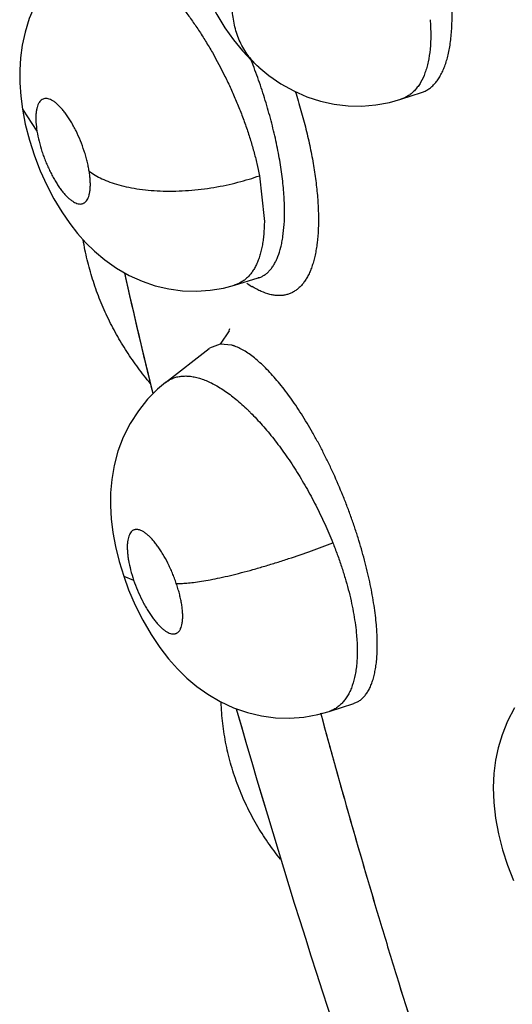
# Model space of a CAD drawing. Units: inches. Extents: x 0.4 to 16.6, y 0.6 to 10.4.
# Drawn here: x 12.3 to 12.4, y 8.4 to 8.4 of the extents above; entities that cross this region are included whole.
import ezdxf

# ---------------------------------------------------------------- set-up
doc = ezdxf.new("R2010")
doc.units = ezdxf.units.IN
doc.header["$LTSCALE"] = 0.935
doc.header["$MEASUREMENT"] = 0
doc.layers.get('0').update_dxf_attribs({"linetype": 'CONTINUOUS'})
doc.layers.add('AXIS', color=7, linetype='CONTINUOUS')

msp = doc.modelspace()

# ---------------------------------------------------------------- linework, layer by layer
at = {"color": 7, "linetype": 'CONTINUOUS'}
for p, q in [((12.3493443797, 8.4149061748), (12.349343009, 8.4149073895)), ((12.3575224755, 8.4130624375), (12.3587157452, 8.4134505794)), ((12.3357489556, 8.4124934278), (12.336589676, 8.4112253371)), ((12.3493907351, 8.4086694977), (12.3496679518, 8.4062176074)), ((12.347949308, 8.4023751212), (12.3493236196, 8.4027954945)), ((12.3493289916, 8.402796337), (12.3493204941, 8.4027945384)), ((12.3493236196, 8.4027954945), (12.3493293591, 8.4027972615)), ((12.3465502623, 8.402082146), (12.3473279772, 8.4022128973)), ((12.3473279772, 8.4022128973), (12.3479499854, 8.4023760863)), ((12.3479490387, 8.4023750402), (12.3479319174, 8.4023698721)), ((12.3476520188, 8.3997549165), (12.3471291925, 8.3989923577)), ((12.3439806931, 8.3967770956), (12.3465020284, 8.3987445621)), ((12.3464977703, 8.3987412394), (12.3465014138, 8.3987452837)), ((12.3465014138, 8.3987452837), (12.3465028233, 8.3987464842)), ((12.3465111894, 8.3987516749), (12.3465079953, 8.3987492087)), ((12.3471291928, 8.3989923577), (12.3465111894, 8.3987516749)), ((12.3477925685, 8.3989255315), (12.3471291925, 8.3989923577)), ((12.3415768937, 8.3856473704), (12.3421513123, 8.3854227985)), ((12.3533998337, 8.3778752832), (12.3548220831, 8.3783379098)), ((12.3548220831, 8.3783379098), (12.3548299219, 8.3783404694)), ((12.3548299219, 8.3783404694), (12.3548362454, 8.3783425134)), ((12.3527523829, 8.377695185), (12.3534038197, 8.3778771196)), ((12.3534008209, 8.3778756119), (12.353393744, 8.377873304))]:
    msp.add_line(p, q, dxfattribs=at)
for points in [[(12.3482104503, 8.4321095469), (12.3476967789, 8.4316729322), (12.3471286062, 8.43109189), (12.3466162663, 8.4304500382), (12.3461640171, 8.4297499073), (12.345777091, 8.428994955), (12.3454641946, 8.4281998306), (12.3452317414, 8.4273908579), (12.3450773402, 8.4265930285), (12.3449912084, 8.4258104337), (12.3449634817, 8.4250265263), (12.3449924038, 8.4242131108), (12.345084821, 8.4233352236), (12.3452459565, 8.4224083203), (12.3454746254, 8.4214677006), (12.3457655946, 8.4205324941), (12.3461089905, 8.419628806), (12.3465016217, 8.4187591112), (12.3469332333, 8.4179416922), (12.3474026071, 8.4171753729), (12.3478972302, 8.4164760713), (12.3484101469, 8.415847862), (12.3489350043, 8.4152898445), (12.349343009, 8.4149073895)], [(12.3388957674, 8.4214541666), (12.3384531435, 8.4210952427), (12.337896125, 8.4205601975), (12.3373654529, 8.4199383526), (12.3368855908, 8.4192425926), (12.3364751718, 8.4184919339), (12.3361459245, 8.4177124012), (12.3359007174, 8.4169302324), (12.3357349159, 8.4161700199), (12.3356373088, 8.4154460742), (12.3355932478, 8.4147363056), (12.3355968383, 8.414010586), (12.3356507559, 8.4132404154), (12.3357489329, 8.4124935696)], [(12.3493443797, 8.4149061748), (12.3499209605, 8.4144335751), (12.3506242001, 8.4139501951), (12.3513566304, 8.4135419478), (12.3521152405, 8.413209972), (12.3528936251, 8.4129565849), (12.3536851852, 8.4127825624), (12.3544851762, 8.4126876431), (12.3552877617, 8.4126723759), (12.3560857473, 8.412736789), (12.3568717711, 8.4128803611), (12.3575173365, 8.4130607752)], [(12.3357489569, 8.41249342), (12.3359137694, 8.411636411), (12.336152252, 8.4107089361), (12.3364397824, 8.4098159702), (12.3367713094, 8.408958035), (12.3371478524, 8.4081257286), (12.3375623493, 8.4073343378), (12.3380093358, 8.406592651), (12.3384693816, 8.4059261921), (12.3389282617, 8.4053431345), (12.3393961042, 8.4048203446), (12.3399014006, 8.4043262456), (12.3404854203, 8.4038344522), (12.3411717843, 8.4033507817), (12.3418967841, 8.4029355131), (12.3426382136, 8.4026001632), (12.3433974079, 8.4023416692), (12.3441753706, 8.4021592303), (12.344965775, 8.4020545539), (12.3457601946, 8.4020290021), (12.3465502623, 8.402082146)], [(12.3439797635, 8.3967762445), (12.3435211765, 8.3963896365), (12.3429560343, 8.3958208432), (12.3424248993, 8.3951627776), (12.3419524125, 8.3944305088), (12.3415563915, 8.3936436619), (12.341247614, 8.3928276643), (12.3410279964, 8.3920098192), (12.3408911162, 8.3912152534), (12.3408240642, 8.3904473836), (12.3408150074, 8.3896929752), (12.3408577672, 8.3889375982), (12.3409522269, 8.3881641153), (12.3411034695, 8.387347653), (12.3413179684, 8.3864831679), (12.3415768717, 8.3856474353)], [(12.3415768885, 8.3856473857), (12.341862254, 8.3848721037), (12.3422444663, 8.3839846219), (12.3426810785, 8.3831157643), (12.3431568042, 8.3822993512), (12.3436569311, 8.3815545212), (12.3441626102, 8.3808992486), (12.3446803215, 8.3803155484), (12.3452191345, 8.3797879985), (12.3457919573, 8.3793056277), (12.3464218536, 8.3788563872), (12.3471268348, 8.3784424), (12.3479018435, 8.3780829726), (12.348701521, 8.3778062494), (12.3494988714, 8.3776181645), (12.3503031406, 8.3775123112), (12.3511220876, 8.3774887402), (12.3519438677, 8.377549826), (12.3527523829, 8.377695185)], [(12.3640674939, 8.3780866788), (12.3636605867, 8.3773154122), (12.3633457191, 8.3765364272), (12.3631216461, 8.3757869138), (12.3629714965, 8.3750672615), (12.3628765353, 8.3743113785), (12.3628403649, 8.3734984642), (12.3628695636, 8.3726392292), (12.362968779, 8.3717443723), (12.3631386844, 8.3708310783), (12.3633728308, 8.3699205187), (12.3636621137, 8.3690345992), (12.3640110791, 8.3681522146)]]:
    msp.add_lwpolyline(points, dxfattribs=at)
for centre, radius, start, end in [((12.7881310585, 8.5046397973), 0.4579190463, 192.8137443858, 193.7030383338), ((12.3519165439, 8.4070790949), 0.0056225357, 234.5167163032, 237.7742937047), ((12.347399029, 8.4041701525), 0.001876759, 285.9871987289, 286.479324359), ((12.3516426336, 8.4066486657), 0.0051123486, 237.7987997481, 238.3641759186), ((12.3461711327, 8.4001892922), 0.0015432776, 343.6524524358, 348.6776397556), ((12.3471392361, 8.3966487781), 0.0023686387, 72.0617652842, 73.9887500073), ((12.3470958324, 8.3965151824), 0.0025091082, 70.6795349913, 72.0583974419), ((12.3470542776, 8.3963972742), 0.0026341246, 69.4365263987, 70.6750874241), ((12.3398074583, 8.385957631), 0.0128432413, 45.8607331427, 46.5823852301), ((12.3395279267, 8.3856685825), 0.0132453439, 45.457890549, 45.863714298), ((12.3393272035, 8.3854643661), 0.0135316901, 45.0782815748, 45.458659891), ((12.8299432546, 8.5161430259), 0.5012926969, 195.9942953509, 199.8660047744), ((12.7821602161, 8.4938209543), 0.4446618248, 195.1260913996, 196.7535885584), ((12.7904376143, 8.496296653), 0.4533015107, 196.7516422702, 197.1421729063), ((12.8010197096, 8.4996220895), 0.4643936658, 197.1494154024, 198.8608299365)]:
    msp.add_arc(centre, radius, start, end, dxfattribs=at)
for points, knots in [([(12.4361311533, 8.3747497492), (12.4342617596, 8.3769870682), (12.4305550729, 8.3814891436), (12.4259906707, 8.3871712042), (12.422374086, 8.391741074), (12.4201282313, 8.3946039296), (12.4183396515, 8.3968969418), (12.4165578103, 8.3991892845), (12.4143405892, 8.4020567535), (12.4116953429, 8.4055028706), (12.4081933453, 8.4100999075), (12.4038578776, 8.4158587622), (12.3987217826, 8.4227977978), (12.3936585426, 8.4297637354), (12.3886681577, 8.4367571821), (12.3837511009, 8.4437781981), (12.3789078697, 8.450826559), (12.3741399082, 8.4579015761), (12.3694459116, 8.4649991602), (12.3632949525, 8.4744680945), (12.3587722425, 8.4816116128), (12.3557959059, 8.486386007)], [0, 0, 0, 0, 0.0635460001, 0.1271011457, 0.1588517715, 0.1905675274, 0.2064083044, 0.2222356658, 0.2538496694, 0.2854113832, 0.3169232378, 0.3798071941, 0.4425220019, 0.5050854832, 0.5675028446, 0.6297761789, 0.6919076878, 0.7538974904, 0.8157282629, 0.8773738162, 1, 1, 1, 1]), ([(12.3441923372, 8.4192455759), (12.3443403638, 8.4190807931), (12.3446348737, 8.4187383899), (12.345063122, 8.4181999336), (12.3454837963, 8.4176294998), (12.3458948962, 8.4170287028), (12.346295755, 8.4163993408), (12.3468157107, 8.4155222491), (12.3472992672, 8.4146118793), (12.3477442828, 8.4136748564), (12.3480579392, 8.4129583826), (12.3483485706, 8.4122361129), (12.3486133207, 8.4115139875), (12.3488508487, 8.4107947504), (12.3490608706, 8.4100795945), (12.3492424349, 8.4093723809), (12.3493449907, 8.4089021096), (12.349390741, 8.4086695)], [0, 0, 0, 0, 0.0557937057, 0.1137227572, 0.1732556558, 0.2342822447, 0.2970542832, 0.3611707669, 0.4910756528, 0.5565074275, 0.6224269039, 0.6880457891, 0.7525810271, 0.8161238801, 0.8787985583, 0.9402871838, 1, 1, 1, 1]), ([(12.349343009, 8.4149073895), (12.3492291394, 8.4150083416), (12.3490125164, 8.4152224804), (12.3487248714, 8.4155765598), (12.3484762144, 8.4159580712), (12.348267908, 8.4163625058), (12.3480997491, 8.4167848319), (12.3479284542, 8.4173638783), (12.3478566465, 8.4178126965), (12.3478316549, 8.4181124107)], [0, 0, 0, 0, 0.1257664397, 0.2511442142, 0.3763404457, 0.5014456898, 0.6265085217, 0.751440797, 1, 1, 1, 1]), ([(12.3587148574, 8.4134510747), (12.35878693, 8.4134752116), (12.3589288082, 8.4135341564), (12.3591292833, 8.4136524976), (12.359316948, 8.4138007536), (12.3594912283, 8.4139786852), (12.3596525765, 8.4141857002), (12.3598008801, 8.414421522), (12.3599352245, 8.4146853615), (12.3600551533, 8.4149756731), (12.3601601022, 8.4152911109), (12.3602501498, 8.4156307727), (12.3603253708, 8.4159948506), (12.3603852494, 8.4163833256), (12.3604298301, 8.4167944203), (12.360469461, 8.4173801764), (12.3604738855, 8.4178293849), (12.3604673889, 8.4181339728)], [0, 0, 0, 0, 0.0430277851, 0.0866373512, 0.1313925118, 0.1780196816, 0.2272966154, 0.2796969817, 0.3354847546, 0.3947050112, 0.4573501161, 0.5235419198, 0.5935190765, 0.6677100994, 0.7459716662, 0.827532539, 1, 1, 1, 1]), ([(12.3592057173, 8.4176385983), (12.3592176703, 8.4174882672), (12.3592356988, 8.4171930091), (12.3592479553, 8.4166275714), (12.3592210316, 8.4159672423), (12.3591296961, 8.4153431638), (12.3590174401, 8.4148886408), (12.3588882404, 8.414487452), (12.3587229502, 8.4141217047), (12.3585161899, 8.4138039095), (12.3583485444, 8.4135981607), (12.3581643874, 8.4134194941), (12.3579645469, 8.4132692875), (12.3577504127, 8.4131483027), (12.3575991409, 8.4130876244), (12.3575221419, 8.4130623457)], [0, 0, 0, 0, 0.086563517, 0.1697422786, 0.3245835886, 0.4653508786, 0.5309014216, 0.593104894, 0.7071934106, 0.7598388159, 0.8103797354, 0.859214397, 0.9067596536, 0.9534810926, 1, 1, 1, 1]), ([(12.3508317703, 8.4066382826), (12.3508304571, 8.4069568314), (12.3508102189, 8.4074448107), (12.3507542056, 8.4081046774), (12.3506748389, 8.4088069742), (12.3505638736, 8.4095255477), (12.3504243904, 8.4102586558), (12.3502616807, 8.4110211004), (12.3500229592, 8.4119865844), (12.3496835736, 8.4131501284), (12.3492944341, 8.4143133916), (12.3490036242, 8.4150827124), (12.3488508263, 8.4154642459)], [0, 0, 0, 0, 0.1050936786, 0.1609784592, 0.2184670823, 0.3382347587, 0.4007342835, 0.4646524446, 0.5954187206, 0.7287446275, 0.864408919, 1, 1, 1, 1]), ([(12.3514477521, 8.4135070646), (12.3515640496, 8.4131465973), (12.3517825807, 8.4124282135), (12.3520697642, 8.4113525646), (12.3523117702, 8.4102951809), (12.3525061883, 8.4092652298), (12.3526507445, 8.4082715025), (12.3527447901, 8.407322577), (12.3527877243, 8.4064265583), (12.3527789794, 8.4055913419), (12.3527269559, 8.4049376766), (12.3526576009, 8.4044521084), (12.3525940485, 8.404115769), (12.3525179338, 8.4037995802), (12.3524293964, 8.4035042345), (12.3523285732, 8.4032304264), (12.3522155843, 8.4029788278), (12.3520904796, 8.4027500738), (12.3519536195, 8.4025445477), (12.3518053347, 8.4023625404), (12.3516459433, 8.4022043585), (12.3514757873, 8.4020703414), (12.3512952327, 8.4019608498), (12.3511047545, 8.4018762578), (12.3509720524, 8.4018368601), (12.3509047811, 8.4018214518)], [0, 0, 0, 0, 0.0904812143, 0.1793353306, 0.2659058844, 0.3495468328, 0.4296537238, 0.5057148586, 0.5772555538, 0.6438386804, 0.7051220105, 0.7337335893, 0.7609786957, 0.7868597678, 0.8113893966, 0.8345931205, 0.8565129593, 0.8772156776, 0.8968067812, 0.9154176498, 0.9332031936, 0.9503428066, 0.9670390954, 0.983513679, 1, 1, 1, 1]), ([(12.3395931443, 8.408924484), (12.3395779613, 8.4090191465), (12.3395425181, 8.4092111479), (12.3394768767, 8.409500402), (12.3393982015, 8.4097943248), (12.3392759795, 8.4101910127), (12.3390965012, 8.4106803342), (12.3388846189, 8.4111533001), (12.3386989114, 8.4115127379), (12.3385553745, 8.4117658176), (12.3384073184, 8.4120027783), (12.338256481, 8.4122216953), (12.3381043949, 8.4124199344), (12.3379521056, 8.4125957886), (12.3378008138, 8.4127481061), (12.3376524216, 8.4128755618), (12.3375079613, 8.4129764056), (12.3373685962, 8.4130500001), (12.3372350405, 8.4130954835), (12.3371084265, 8.4131118179), (12.3369900536, 8.413097613), (12.3368822147, 8.4130522272), (12.3367876224, 8.4129767867), (12.3367224349, 8.4128930749), (12.3366771148, 8.4128141398), (12.3366335902, 8.4127211281), (12.336588859, 8.4125882874), (12.336551355, 8.4124096853), (12.3365289147, 8.4122084137), (12.3365211959, 8.4119864958), (12.3365315474, 8.4116553201), (12.3365617075, 8.4113997542), (12.3365896766, 8.4112253332)], [0, 0, 0, 0, 0.0397257041, 0.0808717751, 0.1228741057, 0.1657713432, 0.2528369026, 0.3386534002, 0.3803196937, 0.4204429616, 0.4591773581, 0.4960606398, 0.5305596225, 0.5626566461, 0.5923878942, 0.6194395494, 0.6436052065, 0.6652412257, 0.6845361674, 0.7017639989, 0.7177034601, 0.7333612951, 0.7496081136, 0.7672940806, 0.7769791868, 0.7872907731, 0.8097998809, 0.834870825, 0.8627785593, 0.8936125579, 0.9268035114, 1, 1, 1, 1]), ([(12.3365896766, 8.4112253332), (12.3366204115, 8.4110336716), (12.3367020001, 8.4106415347), (12.3368422156, 8.4101563823), (12.3369780773, 8.409764124), (12.3370913112, 8.4094714083), (12.3372141577, 8.4091842651), (12.337345001, 8.4089057283), (12.3374828471, 8.4086388124), (12.3376263686, 8.4083856177), (12.337774358, 8.4081483377), (12.3379251772, 8.407929497), (12.3380775071, 8.4077310514), (12.3382300027, 8.4075546373), (12.3383811121, 8.4074021555), (12.3385293912, 8.4072748955), (12.338674077, 8.4071740602), (12.3388136213, 8.4071000566), (12.3389469855, 8.4070542029), (12.3390734824, 8.4070379468), (12.339173056, 8.4070500551), (12.3392457032, 8.407074591), (12.3392969109, 8.4071000997), (12.3393449715, 8.4071328857), (12.3394063329, 8.4071875553), (12.3394752352, 8.4072757428), (12.3395415874, 8.4074055038), (12.3395935883, 8.4075602646), (12.3396311738, 8.4077390998), (12.3396538552, 8.4079402685), (12.339661745, 8.4081617947), (12.3396542565, 8.4084016698), (12.3396317992, 8.408658243), (12.3396076192, 8.408834238), (12.3395931443, 8.408924484)], [0, 0, 0, 0, 0.0804249133, 0.1657289489, 0.2090560843, 0.2523905202, 0.2957380333, 0.338431894, 0.3798664052, 0.4201750452, 0.4589859398, 0.4956945656, 0.5302508117, 0.5625872507, 0.592246859, 0.6191165567, 0.6434380257, 0.6651705221, 0.6843615001, 0.7015591635, 0.7175760048, 0.7254065584, 0.7332434507, 0.7412033042, 0.7494393448, 0.7672133195, 0.787180232, 0.8095582214, 0.8346621283, 0.8627590436, 0.8933344407, 0.9264281392, 0.9621308274, 1, 1, 1, 1]), ([(12.3395931432, 8.4089244907), (12.3397002135, 8.4088441864), (12.3399369246, 8.4086883759), (12.3403345497, 8.4084817814), (12.3407927699, 8.4082948525), (12.341309614, 8.4081313522), (12.3418814565, 8.4079956391), (12.3425026269, 8.4078905505), (12.3431657048, 8.4078193653), (12.3438616947, 8.4077832781), (12.3445804222, 8.4077836886), (12.3453110617, 8.4078197303), (12.3460426084, 8.4078906371), (12.3467644765, 8.4079936374), (12.3474669251, 8.4081261333), (12.3481414633, 8.4082841009), (12.3487810913, 8.4084638538), (12.3491921868, 8.4085990924), (12.3493907368, 8.4086695228)], [0, 0, 0, 0, 0.0397237745, 0.0839084591, 0.1328020474, 0.1864201058, 0.244645286, 0.3071010854, 0.3732824749, 0.4424692996, 0.5138515259, 0.586512202, 0.6595059473, 0.731916697, 0.8028623424, 0.8716024875, 0.9374719952, 1, 1, 1, 1]), ([(12.349329169, 8.4027963918), (12.3493886312, 8.4028147808), (12.3495058643, 8.4028604201), (12.3496721939, 8.4029542698), (12.3498289471, 8.4030733339), (12.3499757562, 8.4032170104), (12.350112044, 8.4033845324), (12.3502368554, 8.4035752442), (12.3503498453, 8.4037884043), (12.3504894766, 8.4041119942), (12.3506002865, 8.4044712598), (12.3506862116, 8.404860427), (12.3507605455, 8.4052995825), (12.3508202034, 8.4058946388), (12.350832821, 8.4063834044), (12.3508317703, 8.4066382826)], [0, 0, 0, 0, 0.0426843293, 0.0859295765, 0.1305679553, 0.1772902757, 0.2264737713, 0.2783819192, 0.3333497438, 0.3917186755, 0.5198741892, 0.5903534511, 0.6649793029, 0.8252045294, 1, 1, 1, 1]), ([(12.3496679518, 8.4062176074), (12.3496717176, 8.4059676381), (12.349663862, 8.4055989126), (12.3496212763, 8.405119127), (12.349575341, 8.4047830686), (12.3495148003, 8.4044660381), (12.3494397848, 8.4041691211), (12.3493507551, 8.4038921448), (12.3492476209, 8.4036349201), (12.3491302307, 8.4033979617), (12.3489990078, 8.403182091), (12.348854375, 8.4029884423), (12.348697156, 8.402817862), (12.3485280164, 8.4026705976), (12.3483468079, 8.4025469799), (12.3481535506, 8.4024472547), (12.3480177818, 8.4023968507), (12.3479485556, 8.4023756488)], [0, 0, 0, 0, 0.1666383946, 0.2454625277, 0.3209754828, 0.3926266853, 0.4604895868, 0.5249802638, 0.5864086587, 0.6450430114, 0.70104821, 0.7545683013, 0.8058844108, 0.8553869453, 0.903734756, 0.9517409673, 1, 1, 1, 1]), ([(12.3431164399, 8.396723598), (12.3428717197, 8.397015672), (12.3423988918, 8.3976152298), (12.3417455036, 8.3985576757), (12.3411517364, 8.3995425), (12.3406223387, 8.4005669992), (12.3401618027, 8.4016275358), (12.339774197, 8.4027195855), (12.339463004, 8.4038377445), (12.3393083065, 8.4045966221), (12.339244413, 8.4049783649)], [0, 0, 0, 0, 0.1239120989, 0.2481273627, 0.3726909295, 0.4976089707, 0.6228596488, 0.7483917879, 0.8741341669, 1, 1, 1, 1]), ([(12.3509047811, 8.4018214518), (12.3508340421, 8.4018052492), (12.3506881163, 8.4017819412), (12.3504626435, 8.4017746707), (12.3502288397, 8.4017945359), (12.3498978257, 8.401858779), (12.3495604616, 8.4019780304), (12.3492215536, 8.4021426838), (12.3490485045, 8.4022421787), (12.3489611129, 8.4022960164)], [0, 0, 0, 0, 0.1061964067, 0.2155310053, 0.3293523882, 0.4488229123, 0.7081955904, 0.849796142, 1, 1, 1, 1]), ([(12.3561163623, 8.3828477532), (12.3561004245, 8.3830313455), (12.3560611204, 8.3834066085), (12.3559552259, 8.3841813629), (12.3557725272, 8.3851895484), (12.3555308739, 8.3862141042), (12.3553017919, 8.3870557315), (12.3551108118, 8.3877004188), (12.3549037651, 8.3883471138), (12.3546810837, 8.3889936879), (12.3544432484, 8.3896391626), (12.3541076889, 8.3904945336), (12.3537468855, 8.3913356875), (12.3533627739, 8.3921573592), (12.3530662809, 8.3927568217), (12.3527603128, 8.3933418634), (12.3523476832, 8.3940887162), (12.3518210435, 8.3949655256), (12.3512661371, 8.3957871235), (12.3508155091, 8.3963901086), (12.3504836083, 8.3968047928), (12.3501541701, 8.3971867314), (12.349828248, 8.3975344016), (12.3495058621, 8.3978477371), (12.3491873444, 8.3981263813), (12.3488745694, 8.3983691472), (12.3485697901, 8.3985741645), (12.3482743615, 8.3987397292), (12.3480764641, 8.3988271909), (12.3479795002, 8.398863562)], [0, 0, 0, 0, 0.029871049, 0.0611466922, 0.1267348799, 0.1958608072, 0.2317068034, 0.2681115065, 0.3048398716, 0.3417646369, 0.3789499293, 0.416334829, 0.4906941919, 0.5272560295, 0.5633481591, 0.599089277, 0.6342638683, 0.7016457095, 0.7648088878, 0.79487026, 0.8236447041, 0.8508874199, 0.8766075846, 0.9008656497, 0.9237300241, 0.9451700274, 0.9650027229, 0.9832134506, 1, 1, 1, 1]), ([(12.3439810258, 8.3967772281), (12.3440460975, 8.3968278861), (12.3441824507, 8.3969200429), (12.3444038207, 8.3970284613), (12.3446394562, 8.3971049019), (12.344888824, 8.3971491263), (12.3451517087, 8.397161272), (12.3454273384, 8.3971418138), (12.3457144327, 8.3970912989), (12.3461215675, 8.396979874), (12.3465349898, 8.3968067974), (12.3469513382, 8.3965824723), (12.3472806804, 8.3963788793), (12.3476163819, 8.3961461172), (12.3479559952, 8.3958852342), (12.3482977617, 8.3955976677), (12.3485222338, 8.3953929612), (12.3486347575, 8.3952864915)], [0, 0, 0, 0, 0.0467675854, 0.092990368, 0.1393508867, 0.1867882419, 0.2361891306, 0.2882190883, 0.3431784701, 0.4012378451, 0.5273203996, 0.5961845827, 0.6693715791, 0.7467662766, 0.8277616073, 0.9121474212, 1, 1, 1, 1]), ([(12.3488824714, 8.3950457799), (12.349112344, 8.3948165426), (12.349569582, 8.3943273065), (12.350110298, 8.393674879), (12.3505372179, 8.393115302), (12.3508564688, 8.3926737229), (12.3511712704, 8.3922144509), (12.3514805172, 8.3917385299), (12.3517825377, 8.3912490695), (12.3521738557, 8.3905808175), (12.3526375336, 8.3897217373), (12.3531489587, 8.3886624038), (12.3534593639, 8.3879388507), (12.3536056854, 8.3875738606)], [0, 0, 0, 0, 0.1094907508, 0.2256675149, 0.2856388062, 0.3468503454, 0.4094234578, 0.4734118502, 0.5382549347, 0.6033824133, 0.7345720508, 0.8673769319, 1, 1, 1, 1]), ([(12.3446045985, 8.3852348883), (12.3445708045, 8.3853343081), (12.3444994974, 8.3855322908), (12.3443829095, 8.3858246366), (12.3442571672, 8.3861113253), (12.3440802562, 8.3864790461), (12.3438890636, 8.3868290317), (12.3436840439, 8.3871560824), (12.3435301831, 8.3873795255), (12.3433750316, 8.3875834442), (12.343220139, 8.3877656791), (12.3430667192, 8.3879251336), (12.342915951, 8.388060182), (12.3427697274, 8.3881696493), (12.3426290183, 8.3882520102), (12.3425136368, 8.3882990319), (12.3424254928, 8.388321451), (12.342363613, 8.3883306284), (12.3423042207, 8.3883325209), (12.3422474234, 8.3883270347), (12.3421932485, 8.3883141154), (12.3421242042, 8.388286837), (12.3420436089, 8.3882329548), (12.3419625718, 8.3881401563), (12.3418962698, 8.3880209249), (12.3418446952, 8.3878762605), (12.341808038, 8.3877076776), (12.3417864323, 8.3875163689), (12.341780299, 8.3873039102), (12.3417891052, 8.3870725214), (12.3418132128, 8.3868246753), (12.3418670675, 8.3864659095), (12.3419715055, 8.3859935393), (12.3420858499, 8.3856154123), (12.3421513095, 8.3854228068)], [0, 0, 0, 0, 0.0437508206, 0.0876553996, 0.1311121413, 0.1741545677, 0.2576536445, 0.297088853, 0.3349425881, 0.3706483144, 0.4038023018, 0.4345378638, 0.4627724131, 0.4880474486, 0.5105151222, 0.5305363163, 0.5397061304, 0.5483556617, 0.5565489808, 0.5644032467, 0.5720607353, 0.5796747416, 0.5952448438, 0.6119000802, 0.6305398086, 0.6517638808, 0.6756672616, 0.7022688101, 0.7318674871, 0.7641428051, 0.798685555, 0.8355653565, 0.9152430272, 1, 1, 1, 1]), ([(12.3446046003, 8.385234883), (12.3446478912, 8.3852325731), (12.3447393583, 8.3852298406), (12.3449418832, 8.3852313903), (12.34523198, 8.3852480742), (12.3456235323, 8.3852895615), (12.3460724765, 8.3853545162), (12.3465759435, 8.3854437083), (12.3471295454, 8.3855569294), (12.3477268759, 8.3856936043), (12.3483602649, 8.3858520753), (12.3490206029, 8.3860303771), (12.3496981899, 8.3862256121), (12.3503828786, 8.3864347842), (12.3512841587, 8.3867249588), (12.3523613271, 8.3870975163), (12.3532032733, 8.3874151176), (12.353605697, 8.3875738463)], [0, 0, 0, 0, 0.0139241048, 0.0293808841, 0.0650383549, 0.1071955579, 0.1558118593, 0.2107032024, 0.2713968196, 0.3372820653, 0.4074989602, 0.4810888767, 0.556956227, 0.6339729059, 0.7110237165, 0.8610569562, 1, 1, 1, 1]), ([(12.35360569, 8.3875738627), (12.3536961251, 8.3873482777), (12.353869132, 8.3868973725), (12.3541060495, 8.3862200465), (12.3543175707, 8.3855501408), (12.3545023296, 8.3848912688), (12.3546597126, 8.3842446697), (12.3547893829, 8.383611443), (12.3548909077, 8.3829962051), (12.3549401325, 8.3825913906), (12.3549593825, 8.3823935332)], [0, 0, 0, 0, 0.1357422875, 0.2696955992, 0.4007204222, 0.5280438771, 0.651815218, 0.7723267586, 0.8889699694, 1, 1, 1, 1]), ([(12.3421513095, 8.3854228068), (12.3422186562, 8.3852246507), (12.342367041, 8.3848335306), (12.3425837421, 8.3843612033), (12.3427732863, 8.3839996344), (12.3429199011, 8.3837439195), (12.3430710147, 8.3835030405), (12.3432247912, 8.3832793246), (12.3433797347, 8.3830753776), (12.3435348738, 8.3828928931), (12.3436883723, 8.3827332707), (12.3438390222, 8.3825981621), (12.3439852542, 8.3824888231), (12.3441262556, 8.3824059916), (12.3442607846, 8.3823507453), (12.3443879036, 8.3823238065), (12.3444886135, 8.3823265093), (12.3445622883, 8.3823438292), (12.3446139213, 8.3823638498), (12.3446623896, 8.3823911017), (12.3447238664, 8.3824379335), (12.3447774911, 8.3824992185), (12.3448229239, 8.3825711123), (12.3448664636, 8.3826566176), (12.3449109865, 8.38278042), (12.3449476844, 8.3829487848), (12.3449693945, 8.3831400276), (12.3449758322, 8.3833523341), (12.3449669371, 8.3835834007), (12.3449428151, 8.3838315619), (12.3449035816, 8.3840941336), (12.3448498801, 8.3843684416), (12.3447818616, 8.3846517323), (12.3447002706, 8.3849420999), (12.3446379072, 8.3851368956), (12.3446045985, 8.3852348883)], [0, 0, 0, 0, 0.0871980559, 0.1741340289, 0.2163372193, 0.25725466, 0.2969133149, 0.3347792774, 0.3703236339, 0.4035802387, 0.4345176327, 0.4625207774, 0.4878010105, 0.5104699578, 0.5304788987, 0.5481404554, 0.5642384056, 0.5719590358, 0.5795849518, 0.5872335564, 0.5950480681, 0.611694743, 0.6207830945, 0.6304541458, 0.6516170088, 0.6753783279, 0.7021026704, 0.7316961553, 0.7637921316, 0.7983823719, 0.8355262935, 0.8743623535, 0.9148036813, 0.956878038, 1, 1, 1, 1]), ([(12.3548374614, 8.3783428256), (12.3549005629, 8.3783638411), (12.3550244057, 8.3784164484), (12.3551973202, 8.3785257029), (12.3553569982, 8.3786648961), (12.3554769711, 8.3788032281), (12.3555663961, 8.3789273789), (12.3556544689, 8.3790656395), (12.3557554302, 8.3792566948), (12.3558596791, 8.3795087492), (12.3559487586, 8.3797864305), (12.3560230897, 8.3800891455), (12.3560826657, 8.3804170237), (12.3561270114, 8.3807700807), (12.3561560074, 8.381147101), (12.3561697721, 8.381545737), (12.3561674614, 8.382115501), (12.3561420654, 8.3825516726), (12.3561163623, 8.3828477533)], [0, 0, 0, 0, 0.0401114738, 0.0807329802, 0.1228647127, 0.16740732, 0.1908345979, 0.2151017486, 0.266224022, 0.3209168844, 0.3794017789, 0.4419307615, 0.5087769853, 0.5802704091, 0.6564367733, 0.7367525942, 0.8207628143, 1, 1, 1, 1]), ([(12.3549593824, 8.3823935333), (12.3549737961, 8.3822453847), (12.3549968846, 8.3819542098), (12.3550141405, 8.3815248868), (12.3550129915, 8.3811123933), (12.3549934406, 8.3807183793), (12.3549554411, 8.3803449197), (12.3548827584, 8.3798902647), (12.3547746063, 8.3794669054), (12.354624145, 8.3790832724), (12.3544970482, 8.3788279352), (12.35435338, 8.3785984298), (12.3541937221, 8.3783960398), (12.3540183455, 8.3782217597), (12.3538275179, 8.3780759814), (12.3536215054, 8.3779588972), (12.3534752998, 8.3779004293), (12.3534005572, 8.3778760571)], [0, 0, 0, 0, 0.0870540906, 0.1707817126, 0.251226487, 0.3282195862, 0.4014185537, 0.4706429028, 0.5974370411, 0.6559144919, 0.7113901274, 0.764007591, 0.8139950015, 0.8618251249, 0.9082318828, 0.9540213554, 1, 1, 1, 1]), ([(12.3506008944, 8.3693792714), (12.3503470142, 8.3696925953), (12.3498606059, 8.3703404795), (12.3492057304, 8.3713684202), (12.3486308842, 8.3724512911), (12.3481435455, 8.3735824265), (12.3477500116, 8.3747535921), (12.3474550635, 8.3759552736), (12.3472616577, 8.3771769713), (12.3472009187, 8.3779991783), (12.3471875503, 8.3784102091)], [0, 0, 0, 0, 0.1231334712, 0.247095292, 0.3717899016, 0.4970682224, 0.6227436142, 0.7486051511, 0.8744306344, 1, 1, 1, 1])]:
    msp.add_open_spline(points, degree=3, knots=knots, dxfattribs=at)
for points in [[(12.3587063472, 8.4134482508), (12.358709184, 8.4134491921), (12.3587120207, 8.4134501334), (12.3587148574, 8.4134510747)], [(12.3575221419, 8.4130623457), (12.3575205201, 8.4130618157), (12.3575188982, 8.4130612857), (12.3575172764, 8.4130607557)], [(12.3465034259, 8.3987469519), (12.3465015514, 8.398745489), (12.3464996769, 8.3987440261), (12.3464978024, 8.3987425633)], [(12.3548312185, 8.3783407646), (12.3548332995, 8.3783414516), (12.3548353804, 8.3783421386), (12.3548374614, 8.3783428256)], [(12.3533934682, 8.3778737616), (12.3533921352, 8.3778733347), (12.3533908021, 8.3778729078), (12.3533894691, 8.3778724808)]]:
    msp.add_open_spline(points, degree=3, dxfattribs=at)
at = {"layer": 'AXIS', "color": 7, "linetype": 'CONTINUOUS'}
for centre, radius, start, end in [((12.788169375, 8.5046486894), 0.4579583807, 192.8152145091, 193.7076173674), ((12.8299432844, 8.5161430651), 0.5012927372, 195.9945007851, 199.8655255167), ((12.7796982213, 8.4931175265), 0.4421015619, 195.1265164768, 196.7582693921), ((12.7899986907, 8.49616093), 0.4528420893, 196.751205377, 197.1421315261), ((12.7983776851, 8.4987628645), 0.4616157623, 197.14420396, 198.8706717495)]:
    msp.add_arc(centre, radius, start, end, dxfattribs=at)

doc.saveas('drawing.dxf')
